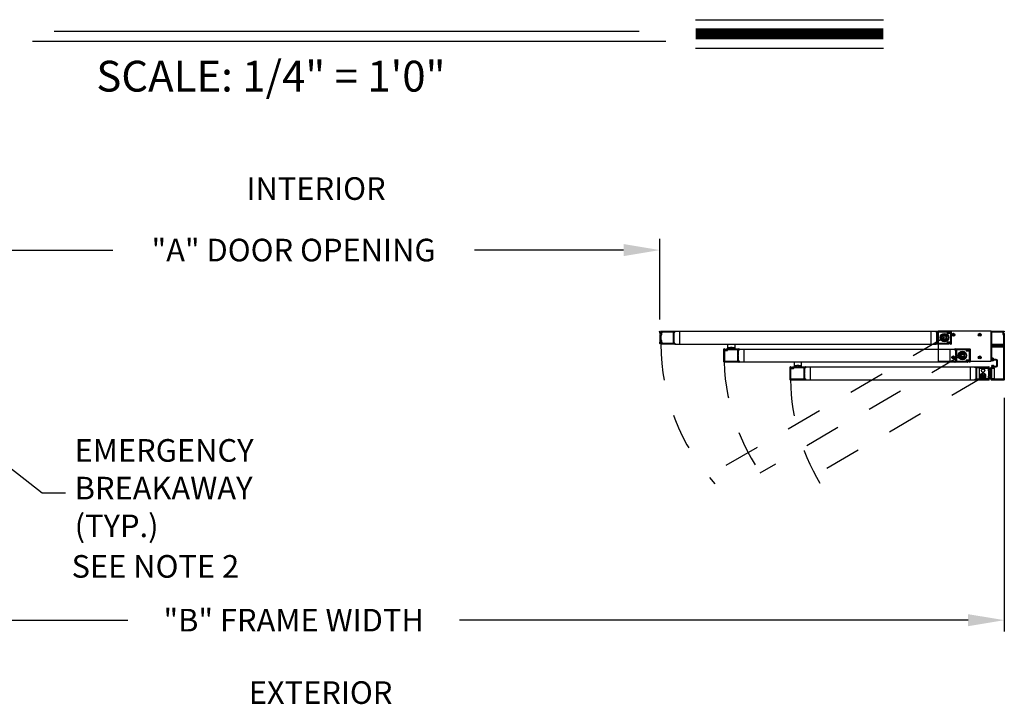
# Model space of a CAD drawing. Extents: x 0.4 to 7.9, y 0.1 to 10.5.
# Drawn here: x 2 to 4.7, y 4.8 to 6.7 of the extents above; entities that cross this region are included whole.
import ezdxf

# ---------------------------------------------------------------- set-up
doc = ezdxf.new("R2010")
doc.units = 0
doc.header["$MEASUREMENT"] = 0
doc.linetypes.add('HIDDEN', pattern=[0.375, 0.25, -0.125])
doc.layers.get('0').update_dxf_attribs({"linetype": 'CONTINUOUS'})
doc.layers.get('DEFPOINTS').update_dxf_attribs({"linetype": 'CONTINUOUS'})
doc.styles.add('ROMAND', font='romand')
doc.styles.add('ROMANS', font='Romans.shx', dxfattribs={"height": 0.0625})
doc.styles.add('ROMANT', font='romant.shx', dxfattribs={"height": 0.15})
doc.styles.get("Standard").update_dxf_attribs({"font": 'romans.shx', "height": 0.06})
doc.dimstyles.get("Standard").update_dxf_attribs({"dimtxt": 0.03125, "dimasz": 0.1, "dimexe": 0.03125, "dimexo": 0.05, "dimgap": 0.05, "dimtad": 0, "dimdec": 6, "dimlfac": 4, "dimzin": 4, "dimdsep": 46, "dimlunit": 5, "dimtxsty": 'ROMANS', "dimcen": 0.09, "dimadec": 0, "dimazin": 0, "dimtfac": 1, "dimtdec": 4, "dimtofl": 0, "dimtmove": 0, "dimatfit": 3, "dimfxl": 1, "dimfrac": 2, "dimtolj": 1, "dimtzin": 4, "dimarcsym": 0})

# ---------------------------------------------------------------- blocks, each defined once
blk = doc.blocks.new('*D17')
at = {"color": 0, "lineweight": -2}
for p, q in [((0.7613, 5.673), (0.7613, 5.028)), ((4.6869, 5.673), (4.6869, 5.028)), ((0.8613, 5.0593), (2.2663, 5.0593)), ((4.5869, 5.0593), (3.1818, 5.0593))]:
    blk.add_line(p, q, dxfattribs=at)
at = {"color": 0}
for points in [[(0.8613, 5.0759), (0.8613, 5.0426), (0.7613, 5.0593)], [(4.5869, 5.0759), (4.5869, 5.0426), (4.6869, 5.0593)]]:
    blk.add_solid(points, dxfattribs=at)
at = {"layer": 'DEFPOINTS', "color": 0}
for p in [(0.7613, 5.723), (4.6869, 5.723), (4.6869, 5.0593)]:
    blk.add_point(p, dxfattribs=at)
at = {"color": 0, "insert": (2.7241, 5.0593), "char_height": 0.0625, "attachment_point": 5, "style": 'ROMANS'}
blk.add_mtext('\\A1;"B" FRAME WIDTH', dxfattribs=at)
blk = doc.blocks.new('*D27')
at = {"color": 0, "lineweight": -2}
for p, q in [((1.7127, 5.8898), (1.7127, 6.1128)), ((3.7352, 5.8898), (3.7352, 6.1128)), ((1.8127, 6.0816), (2.2245, 6.0816)), ((3.6352, 6.0816), (3.2234, 6.0816))]:
    blk.add_line(p, q, dxfattribs=at)
at = {"color": 0}
for points in [[(1.8127, 6.0983), (1.8127, 6.0649), (1.7127, 6.0816)], [(3.6352, 6.0983), (3.6352, 6.0649), (3.7352, 6.0816)]]:
    blk.add_solid(points, dxfattribs=at)
at = {"layer": 'DEFPOINTS', "color": 0}
for p in [(3.7352, 6.0816), (1.7127, 5.8398), (3.7352, 5.8398)]:
    blk.add_point(p, dxfattribs=at)
at = {"color": 0, "insert": (2.7239, 6.0816), "char_height": 0.0625, "attachment_point": 5, "style": 'ROMANS'}
blk.add_mtext('\\A1;"A" DOOR OPENING ', dxfattribs=at)

msp = doc.modelspace()

# ---------------------------------------------------------------- linework, layer by layer
at = {"color": 7}
for p, q in [((3.83441156, 6.71795238), (4.35296937, 6.71795238)), ((2.06242442, 6.68621336), (3.67846598, 6.68621336)), ((2.00232371, 6.65865831), (3.75192241, 6.65865831)), ((3.83441156, 6.63955238), (4.35296937, 6.63955238))]:
    msp.add_line(p, q, dxfattribs=at)
for p, q in [((3.73859098, 5.85508169), (3.73356434, 5.85691124)), ((3.73856545, 5.85478984), (3.73356434, 5.85612988)), ((3.73853991, 5.85449799), (3.73356434, 5.85537531)), ((3.73851438, 5.85420613), (3.73356434, 5.8546392)), ((3.73848885, 5.85391428), (3.73356434, 5.85391428)), ((3.73846331, 5.85362243), (3.73356434, 5.85319382)), ((3.73843778, 5.85333057), (3.73356434, 5.85247125)), ((3.73828287, 5.85155999), (3.73874589, 5.85685228)), ((3.73890549, 5.85150552), (3.73828287, 5.85155999)), ((3.73936851, 5.8567978), (3.73874589, 5.85685228)), ((3.73890549, 5.85150552), (3.73936851, 5.8567978)), ((3.73839351, 5.82662702), (3.73352007, 5.82748634)), ((3.73841904, 5.82633517), (3.73352007, 5.82676377)), ((3.73844458, 5.82604332), (3.73352007, 5.82604332)), ((3.73847011, 5.82575146), (3.73352007, 5.82531839)), ((3.73849564, 5.82545961), (3.73352007, 5.82458228)), ((3.73852118, 5.82516775), (3.73352007, 5.82382771)), ((3.73854671, 5.8248759), (3.73352007, 5.82304635)), ((3.73886122, 5.82845208), (3.7382386, 5.8283976)), ((3.7382386, 5.8283976), (3.73870162, 5.82310532)), ((3.73932424, 5.82315979), (3.73870162, 5.82310532)), ((3.73886122, 5.82845208), (3.73932424, 5.82315979))]:
    msp.add_line(p, q)
at = {"color": 7, "linetype": 'Continuous'}
for p, q in [((3.73689246, 5.85229403), (3.73800289, 5.85219688)), ((3.73832064, 5.85582884), (3.73791504, 5.85586432)), ((3.73819227, 5.85197118), (3.73812872, 5.85124479)), ((3.7383181, 5.85101909), (3.73894072, 5.85096462)), ((3.73860989, 5.85674461), (3.73854634, 5.85601822)), ((3.73863083, 5.85804125), (3.77655247, 5.85804125)), ((3.73945821, 5.85687952), (3.73883559, 5.85693399)), ((3.73916642, 5.851154), (3.73964759, 5.85665382)), ((3.7393858, 5.83228044), (3.7393858, 5.84734373)), ((3.73971914, 5.84767706), (3.74054351, 5.84767706)), ((3.74087558, 5.84798134), (3.74155593, 5.8557578)), ((3.74188799, 5.85606208), (3.77196914, 5.85606208)), ((3.77230247, 5.85572875), (3.77230247, 5.82389542)), ((3.77428164, 5.85588967), (3.77428164, 5.84053377)), ((3.7763858, 5.85492741), (3.77450039, 5.85601596)), ((3.7768858, 5.85770792), (3.7768858, 5.85521609)), ((3.7768858, 5.85770792), (4.49823997, 5.85770792)), ((3.7768858, 5.85521609), (3.7768858, 5.85488276)), ((3.78990664, 5.85770792), (3.78990664, 5.82191625)), ((4.48521914, 5.82191625), (4.48521914, 5.85770792)), ((4.49823997, 5.85521609), (4.49823997, 5.85770792)), ((4.49823997, 5.85521609), (4.49823997, 5.85488276)), ((4.4985733, 5.85804125), (4.5395733, 5.85804125)), ((4.50062539, 5.85601596), (4.49873997, 5.85492741)), ((4.50084414, 5.84053377), (4.50084414, 5.85588967)), ((4.5028233, 5.82389542), (4.5028233, 5.85572875)), ((4.5028233, 5.85572875), (4.5028233, 5.82389542)), ((4.5028233, 5.8502422), (4.50282686, 5.8502422)), ((4.50315664, 5.85606208), (4.53759414, 5.85606208)), ((4.50461399, 5.8580474), (4.50461399, 5.77471407)), ((4.65044733, 5.8580474), (4.50461399, 5.8580474)), ((4.52154108, 5.84883933), (4.51763483, 5.84658406)), ((4.52544733, 5.84658406), (4.52154108, 5.84883933)), ((4.52918103, 5.85595792), (4.52918103, 5.85283292)), ((4.52949353, 5.85252042), (4.53792747, 5.85252042)), ((4.53792747, 5.85572875), (4.53792747, 5.82608292)), ((4.53990664, 5.85770792), (4.53990664, 5.82191625)), ((4.53990664, 5.85252042), (4.53991019, 5.85252042)), ((4.53991019, 5.82710375), (4.53991019, 5.85252042)), ((4.65044733, 5.85771407), (4.65044733, 5.8580474)), ((4.65044733, 5.81671407), (4.65044733, 5.85771407)), ((4.65078066, 5.8580474), (4.68657233, 5.8580474)), ((4.65242649, 5.8212974), (4.65242649, 5.8557349)), ((4.65275983, 5.85606824), (4.68240566, 5.85606824)), ((4.68273899, 5.8557349), (4.68273899, 5.84874532)), ((4.68307233, 5.84841199), (4.68459316, 5.84841199)), ((4.68471816, 5.85643282), (4.68471816, 5.85059949)), ((4.68565566, 5.85664115), (4.68492649, 5.85664115)), ((4.68492649, 5.85039115), (4.68565566, 5.85039115)), ((4.68492649, 5.84807865), (4.68492649, 5.8212974)), ((4.68586399, 5.8555474), (4.68586399, 5.85643282)), ((4.68586399, 5.85059949), (4.68586399, 5.8514849)), ((4.68669733, 5.85533907), (4.68607233, 5.85533907)), ((4.68607233, 5.85169324), (4.68669733, 5.85169324)), ((4.68690566, 5.85771407), (4.68690566, 5.8555474)), ((4.68690566, 5.8514849), (4.68690566, 5.81671407)), ((3.73800289, 5.82742729), (3.73689246, 5.82733014)), ((3.73791504, 5.82375985), (3.73832064, 5.82379533)), ((3.73812872, 5.82837938), (3.73819227, 5.82765299)), ((3.73894072, 5.82865955), (3.7383181, 5.82860508)), ((3.73854634, 5.82360595), (3.73860989, 5.82287956)), ((3.77655247, 5.82158292), (3.73863083, 5.82158292)), ((3.73883559, 5.82269017), (3.73945821, 5.82274465)), ((3.73964759, 5.82297034), (3.73916642, 5.82847017)), ((3.74054351, 5.83194711), (3.73971914, 5.83194711)), ((3.74155593, 5.82386637), (3.74087558, 5.83164283)), ((3.77196914, 5.82356208), (3.74188799, 5.82356208)), ((3.77428164, 5.84053377), (3.77386497, 5.83981208)), ((3.77386497, 5.83981208), (3.77428164, 5.8390904)), ((3.77428164, 5.8390904), (3.77428164, 5.8237345)), ((3.77450039, 5.82360821), (3.7763858, 5.82469675)), ((3.7768858, 5.82474141), (3.7768858, 5.82440808)), ((3.7768858, 5.82440808), (3.7768858, 5.82191625)), ((3.7768858, 5.82191625), (4.49823997, 5.82191625)), ((3.9223919, 5.82210375), (3.9223919, 5.81769012)), ((3.94322523, 5.81769012), (3.94322523, 5.82158292)), ((4.49823997, 5.82474141), (4.49823997, 5.82440808)), ((4.49823997, 5.82191625), (4.49823997, 5.82440808)), ((4.53334414, 5.82158292), (4.4985733, 5.82158292)), ((4.49873997, 5.82469675), (4.50062539, 5.82360821)), ((4.5012608, 5.83981208), (4.50084414, 5.84053377)), ((4.50084414, 5.8390904), (4.5012608, 5.83981208)), ((4.50084414, 5.8237345), (4.50084414, 5.8390904)), ((4.52993789, 5.82356208), (4.50315664, 5.82356208)), ((4.51763483, 5.84658406), (4.51372858, 5.84432879)), ((4.51372858, 5.84432879), (4.51372858, 5.83981824)), ((4.51372858, 5.83981824), (4.51372858, 5.83530769)), ((4.51372858, 5.83530769), (4.51763483, 5.83305241)), ((4.51717376, 5.84372449), (4.51805684, 5.84372449)), ((4.51717376, 5.83591199), (4.51805684, 5.83591199)), ((4.51763483, 5.83305241), (4.52154108, 5.83079714)), ((4.52502531, 5.84372449), (4.51805684, 5.84372449)), ((4.52502531, 5.83591199), (4.51805684, 5.83591199)), ((4.52154108, 5.83079714), (4.52544733, 5.83305241)), ((4.52502531, 5.84372449), (4.5259084, 5.84372449)), ((4.52502531, 5.83591199), (4.5259084, 5.83591199)), ((4.52935358, 5.84432879), (4.52544733, 5.84658406)), ((4.52544733, 5.83305241), (4.52935358, 5.83530769)), ((4.52918103, 5.82679125), (4.52918103, 5.82366625)), ((4.52935358, 5.83981824), (4.52935358, 5.84432879)), ((4.52935358, 5.83530769), (4.52935358, 5.83981824)), ((4.53792747, 5.82710375), (4.52949353, 5.82710375)), ((4.53027122, 5.82541625), (4.53027122, 5.82389542)), ((4.53759414, 5.82574958), (4.53060455, 5.82574958)), ((4.53225039, 5.82356208), (4.53225039, 5.82283292)), ((4.53829205, 5.82377042), (4.53245872, 5.82377042)), ((4.53245872, 5.82262458), (4.53334414, 5.82262458)), ((4.53355247, 5.82241625), (4.53355247, 5.82179125)), ((4.5371983, 5.82179125), (4.5371983, 5.82241625)), ((4.53740664, 5.82262458), (4.53829205, 5.82262458)), ((4.5395733, 5.82158292), (4.53740664, 5.82158292)), ((4.53850039, 5.82283292), (4.53850039, 5.82356208)), ((4.53991019, 5.82710375), (4.53990664, 5.82710375)), ((4.68459316, 5.82096407), (4.65275983, 5.82096407)), ((3.91254047, 5.77245054), (3.91254047, 5.8082422)), ((3.9128738, 5.80857554), (3.91504047, 5.80857554)), ((3.91394672, 5.80732554), (3.91394672, 5.80659637)), ((3.91504047, 5.80753387), (3.91415505, 5.80753387)), ((3.91415505, 5.80638804), (3.91998838, 5.80638804)), ((3.91451963, 5.7744297), (3.91451963, 5.80407554)), ((3.91485297, 5.80440887), (3.92184255, 5.80440887)), ((3.9152488, 5.8083672), (3.9152488, 5.8077422)), ((3.91889463, 5.8077422), (3.91889463, 5.8083672)), ((3.91910297, 5.80857554), (3.9538738, 5.80857554)), ((3.91998838, 5.80753387), (3.91910297, 5.80753387)), ((3.92019672, 5.80659637), (3.92019672, 5.80732554)), ((3.92217588, 5.8047422), (3.92217588, 5.80626304)), ((3.9223919, 5.81769012), (3.9223919, 5.81248179)), ((3.9223919, 5.81248179), (3.9302044, 5.81248179)), ((3.9223919, 5.81248179), (3.9223919, 5.80987762)), ((3.9223919, 5.80987762), (3.9223919, 5.80857554)), ((3.92250922, 5.80659637), (3.94929047, 5.80659637)), ((3.9302044, 5.81248179), (3.9302044, 5.80987762)), ((3.93541273, 5.81248179), (3.9302044, 5.81248179)), ((3.9302044, 5.80987762), (3.9302044, 5.80857554)), ((3.93541273, 5.80987762), (3.93541273, 5.81248179)), ((3.93541273, 5.81248179), (3.94322523, 5.81248179)), ((3.93541273, 5.80987762), (3.93541273, 5.80857554)), ((3.94322523, 5.81248179), (3.94322523, 5.81769012)), ((3.94322523, 5.80987762), (3.94322523, 5.81248179)), ((3.94322523, 5.80857554), (3.94322523, 5.80987762)), ((3.9496238, 5.80626304), (3.9496238, 5.7744297)), ((3.95160297, 5.80642395), (3.95160297, 5.79106806)), ((3.95370713, 5.8054617), (3.95182172, 5.80655025)), ((3.95420713, 5.8082422), (3.95420713, 5.80575038)), ((3.95420713, 5.8082422), (4.5505613, 5.8082422)), ((3.95420713, 5.80575038), (3.95420713, 5.80541704)), ((3.96722797, 5.8082422), (3.96722797, 5.77245054)), ((4.53754047, 5.77245054), (4.53754047, 5.8082422)), ((4.5505613, 5.80575038), (4.5505613, 5.8082422)), ((4.5505613, 5.80575038), (4.5505613, 5.80541704)), ((4.55089463, 5.80857554), (4.59189463, 5.80857554)), ((4.55294672, 5.80655025), (4.5510613, 5.8054617)), ((4.55316547, 5.79106806), (4.55316547, 5.80642395)), ((4.55514463, 5.7744297), (4.55514463, 5.80626304)), ((4.55514463, 5.80626304), (4.55514463, 5.7744297)), ((4.55514463, 5.80075574), (4.55514819, 5.80075574)), ((4.55547797, 5.80659637), (4.58991547, 5.80659637)), ((4.56711399, 5.79710489), (4.56320774, 5.79484962)), ((4.56320774, 5.79484962), (4.56320774, 5.79033907)), ((4.56665292, 5.79424532), (4.56753601, 5.79424532)), ((4.57102024, 5.79936017), (4.56711399, 5.79710489)), ((4.57450448, 5.79424532), (4.56753601, 5.79424532)), ((4.57492649, 5.79710489), (4.57102024, 5.79936017)), ((4.57450448, 5.79424532), (4.57538756, 5.79424532)), ((4.57883274, 5.79484962), (4.57492649, 5.79710489)), ((4.57883274, 5.79033907), (4.57883274, 5.79484962)), ((4.58150236, 5.8064922), (4.58150236, 5.8033672)), ((4.58181486, 5.8030547), (4.5902488, 5.8030547)), ((4.5902488, 5.80626304), (4.5902488, 5.7766172)), ((4.59222797, 5.8082422), (4.59222797, 5.77245054)), ((4.59222797, 5.8030547), (4.59223152, 5.8030547)), ((4.59223152, 5.77763804), (4.59223152, 5.8030547)), ((4.65044733, 5.8160474), (4.65044733, 5.81671407)), ((4.65044733, 5.78125574), (4.65044733, 5.8160474)), ((4.65327249, 5.81638074), (4.65078066, 5.81638074)), ((4.65078066, 5.81638074), (4.68657233, 5.81638074)), ((4.65242649, 5.7832349), (4.65242649, 5.81406824)), ((4.65247262, 5.81876615), (4.65356116, 5.81688074)), ((4.6679548, 5.8189849), (4.65259891, 5.8189849)), ((4.65275983, 5.81440157), (4.68459316, 5.81440157)), ((4.66867649, 5.81940157), (4.6679548, 5.8189849)), ((4.66939818, 5.8189849), (4.66867649, 5.81940157)), ((4.68475407, 5.8189849), (4.66939818, 5.8189849)), ((4.68379182, 5.81688074), (4.68488037, 5.81876615)), ((4.68657233, 5.81638074), (4.6840805, 5.81638074)), ((4.68492649, 5.81406824), (4.68492649, 5.72494324)), ((4.68690566, 5.8160474), (4.68690566, 5.72296407)), ((3.9538738, 5.7721172), (3.9128738, 5.7721172)), ((3.94929047, 5.77409637), (3.91485297, 5.77409637)), ((3.95160297, 5.79106806), (3.9511863, 5.79034637)), ((3.9511863, 5.79034637), (3.95160297, 5.78962468)), ((3.95160297, 5.78962468), (3.95160297, 5.77426879)), ((3.95182172, 5.77414249), (3.95370713, 5.77523104)), ((3.95420713, 5.7752757), (3.95420713, 5.77494236)), ((3.95420713, 5.77494236), (3.95420713, 5.77245054)), ((3.95420713, 5.77245054), (4.5505613, 5.77245054)), ((4.10615045, 5.77263804), (4.10615045, 5.76820365)), ((4.10615045, 5.76820365), (4.10615045, 5.76299532)), ((4.12698378, 5.76820365), (4.12698378, 5.7721172)), ((4.12698378, 5.76299532), (4.12698378, 5.76820365)), ((4.50461399, 5.77471407), (4.65044733, 5.77471407)), ((4.5505613, 5.7752757), (4.5505613, 5.77494236)), ((4.5505613, 5.77245054), (4.5505613, 5.77494236)), ((4.58566547, 5.7721172), (4.55089463, 5.7721172)), ((4.5510613, 5.77523104), (4.55294672, 5.77414249)), ((4.55358213, 5.79034637), (4.55316547, 5.79106806)), ((4.55316547, 5.78962468), (4.55358213, 5.79034637)), ((4.55316547, 5.77426879), (4.55316547, 5.78962468)), ((4.58225922, 5.77409637), (4.55547797, 5.77409637)), ((4.56004402, 5.77420054), (4.56035652, 5.77420054)), ((4.56320774, 5.79033907), (4.56320774, 5.78582852)), ((4.56320774, 5.78582852), (4.56711399, 5.78357325)), ((4.5661863, 5.77409637), (4.5661863, 5.77420054)), ((4.56665292, 5.78643282), (4.56753601, 5.78643282)), ((4.56711399, 5.78357325), (4.57102024, 5.78131797)), ((4.57450448, 5.78643282), (4.56753601, 5.78643282)), ((4.57102024, 5.78131797), (4.57492649, 5.78357325)), ((4.57450448, 5.78643282), (4.57538756, 5.78643282)), ((4.57492649, 5.78357325), (4.57883274, 5.78582852)), ((4.57883274, 5.78582852), (4.57883274, 5.79033907)), ((4.58150236, 5.77732554), (4.58150236, 5.77420054)), ((4.5902488, 5.77763804), (4.58181486, 5.77763804)), ((4.58292588, 5.77628387), (4.58259255, 5.77595054)), ((4.58259255, 5.77595054), (4.58259255, 5.7744297)), ((4.58991547, 5.77628387), (4.58292588, 5.77628387)), ((4.58457172, 5.77409637), (4.58457172, 5.7733672)), ((4.59061338, 5.7743047), (4.58478005, 5.7743047)), ((4.58478005, 5.77315887), (4.58566547, 5.77315887)), ((4.5858738, 5.77295054), (4.5858738, 5.77232554)), ((4.58951963, 5.77232554), (4.58951963, 5.77295054)), ((4.58972797, 5.77315887), (4.59061338, 5.77315887)), ((4.59189463, 5.7721172), (4.58972797, 5.7721172)), ((4.59082172, 5.7733672), (4.59082172, 5.77409637)), ((4.59223152, 5.77763804), (4.59222797, 5.77763804)), ((4.65044733, 5.77471407), (4.65044733, 5.78125574)), ((4.65534316, 5.7809224), (4.65078066, 5.7809224)), ((4.65535971, 5.78290157), (4.65275983, 5.78290157)), ((4.65565566, 5.77602657), (4.65369733, 5.77602657)), ((4.65403066, 5.77765157), (4.65565566, 5.77765157)), ((4.65632233, 5.77831824), (4.65632233, 5.77994324)), ((4.66444733, 5.77765157), (4.65808272, 5.77765157)), ((4.66444733, 5.77963074), (4.65865131, 5.77963074)), ((4.66607233, 5.7629849), (4.66607233, 5.77602657)), ((4.66805149, 5.7629849), (4.66805149, 5.77602657)), ((4.09573378, 5.72296407), (4.09573378, 5.75875574)), ((4.09606712, 5.75908907), (4.09823378, 5.75908907)), ((4.09714003, 5.75783907), (4.09714003, 5.7571099)), ((4.09823378, 5.7580474), (4.09734837, 5.7580474)), ((4.09734837, 5.75690157), (4.1031817, 5.75690157)), ((4.09771295, 5.72494324), (4.09771295, 5.75458907)), ((4.09804628, 5.7549224), (4.10503587, 5.7549224)), ((4.09844212, 5.75888074), (4.09844212, 5.75825574)), ((4.10208795, 5.75825574), (4.10208795, 5.75888074)), ((4.10229628, 5.75908907), (4.13706712, 5.75908907)), ((4.1031817, 5.7580474), (4.10229628, 5.7580474)), ((4.10339003, 5.7571099), (4.10339003, 5.75783907)), ((4.1053692, 5.75525574), (4.1053692, 5.75677657)), ((4.10570253, 5.7571099), (4.13248378, 5.7571099)), ((4.10615045, 5.76299532), (4.11396295, 5.76299532)), ((4.10615045, 5.76299532), (4.10615045, 5.76039115)), ((4.10615045, 5.76039115), (4.10615045, 5.75908907)), ((4.11396295, 5.76299532), (4.11396295, 5.76039115)), ((4.11917128, 5.76299532), (4.11396295, 5.76299532)), ((4.11396295, 5.76039115), (4.11396295, 5.75908907)), ((4.11917128, 5.76039115), (4.11917128, 5.76299532)), ((4.11917128, 5.76299532), (4.12698378, 5.76299532)), ((4.11917128, 5.76039115), (4.11917128, 5.75908907)), ((4.12698378, 5.76039115), (4.12698378, 5.76299532)), ((4.12698378, 5.75908907), (4.12698378, 5.76039115)), ((4.13281712, 5.75677657), (4.13281712, 5.72494324)), ((4.13479628, 5.74158159), (4.13437962, 5.7408599)), ((4.13437962, 5.7408599), (4.13479628, 5.74013821)), ((4.13479628, 5.75693748), (4.13479628, 5.74158159)), ((4.13479628, 5.74013821), (4.13479628, 5.72478232)), ((4.13690045, 5.75597523), (4.13501503, 5.75706378)), ((4.13740045, 5.75875574), (4.13740045, 5.75626391)), ((4.13740045, 5.75875574), (4.60615045, 5.75875574)), ((4.13740045, 5.75626391), (4.13740045, 5.75593058)), ((4.15042128, 5.75875574), (4.15042128, 5.72296407)), ((4.59312962, 5.72296407), (4.59312962, 5.75875574)), ((4.60615045, 5.75626391), (4.60615045, 5.75875574)), ((4.60615045, 5.75626391), (4.60615045, 5.75593058)), ((4.60648378, 5.75908907), (4.64440543, 5.75908907)), ((4.60853587, 5.75706378), (4.60665045, 5.75597523)), ((4.60875462, 5.74158159), (4.60875462, 5.75693748)), ((4.60917128, 5.7408599), (4.60875462, 5.74158159)), ((4.60875462, 5.74013821), (4.60917128, 5.7408599)), ((4.60875462, 5.72478232), (4.60875462, 5.74013821)), ((4.61073378, 5.72494324), (4.61073378, 5.75677657)), ((4.61106712, 5.7571099), (4.64114826, 5.7571099)), ((4.61857233, 5.72653089), (4.61857233, 5.75517672)), ((4.61857233, 5.75517672), (4.62247858, 5.75517672)), ((4.62709983, 5.74134457), (4.62177399, 5.73826969)), ((4.62247858, 5.75517672), (4.64162283, 5.75517672)), ((4.62818691, 5.74197219), (4.62709983, 5.74134457)), ((4.62958649, 5.74134457), (4.62849941, 5.74197219)), ((4.63491233, 5.73826969), (4.62958649, 5.74134457)), ((4.64148032, 5.75680562), (4.64216068, 5.74902916)), ((4.64249274, 5.74872488), (4.64331712, 5.74872488)), ((4.64338866, 5.75770164), (4.64386983, 5.75220182)), ((4.64420066, 5.75798181), (4.64357804, 5.75792734)), ((4.64360956, 5.75517672), (4.64721816, 5.75517672)), ((4.64365045, 5.74839155), (4.64365045, 5.73332826)), ((4.64409553, 5.75201243), (4.64471815, 5.75206691)), ((4.64448991, 5.75706604), (4.64442636, 5.75779243)), ((4.64512121, 5.75691214), (4.64471561, 5.75687666)), ((4.64490753, 5.75229261), (4.64484398, 5.753019)), ((4.64503337, 5.7532447), (4.64614379, 5.75334184)), ((4.64721816, 5.75517672), (4.65044733, 5.75517672)), ((4.65044733, 5.72296407), (4.65044733, 5.75775574)), ((4.65078066, 5.75808907), (4.65534316, 5.75808907)), ((4.65242649, 5.72494324), (4.65242649, 5.75577657)), ((4.65242649, 5.75517672), (4.65633274, 5.75517672)), ((4.65275983, 5.7561099), (4.65535971, 5.7561099)), ((4.65369733, 5.7629849), (4.65565566, 5.7629849)), ((4.65565566, 5.7613599), (4.65403066, 5.7613599)), ((4.65632233, 5.75906824), (4.65632233, 5.76069324)), ((4.65633274, 5.75517672), (4.66023899, 5.75517672)), ((4.65808272, 5.7613599), (4.66444733, 5.7613599)), ((4.65865131, 5.75938074), (4.66444733, 5.75938074)), ((4.66023899, 5.72653089), (4.66023899, 5.75517672)), ((4.13706712, 5.72263074), (4.09606712, 5.72263074)), ((4.13248378, 5.7246099), (4.09804628, 5.7246099)), ((4.13501503, 5.72465603), (4.13690045, 5.72574457)), ((4.13740045, 5.72578923), (4.13740045, 5.7254559)), ((4.13740045, 5.7254559), (4.13740045, 5.72296407)), ((4.13740045, 5.72296407), (4.60615045, 5.72296407)), ((4.60615045, 5.72578923), (4.60615045, 5.7254559)), ((4.60615045, 5.72296407), (4.60615045, 5.7254559)), ((4.64440543, 5.72263074), (4.60648378, 5.72263074)), ((4.60665045, 5.72574457), (4.60853587, 5.72465603)), ((4.64114826, 5.7246099), (4.61106712, 5.7246099)), ((4.61857233, 5.72653089), (4.62247858, 5.72653089)), ((4.62053066, 5.73737143), (4.62053066, 5.73611618)), ((4.62053066, 5.73611618), (4.62053066, 5.72996643)), ((4.62053066, 5.72996643), (4.62053066, 5.72871118)), ((4.62177399, 5.73826969), (4.62068691, 5.73764207)), ((4.62068691, 5.72844055), (4.62177399, 5.72781292)), ((4.62177399, 5.72781292), (4.62709983, 5.72473804)), ((4.62247858, 5.72653089), (4.62399453, 5.72653089)), ((4.62709983, 5.72473804), (4.62732178, 5.7246099)), ((4.62936454, 5.7246099), (4.62958649, 5.72473804)), ((4.62958649, 5.72473804), (4.63491233, 5.72781292)), ((4.63269179, 5.72653089), (4.64162177, 5.72653089)), ((4.63599941, 5.73764207), (4.63491233, 5.73826969)), ((4.63491233, 5.72781292), (4.63599941, 5.72844055)), ((4.63615566, 5.73611618), (4.63615566, 5.73737143)), ((4.63615566, 5.72996643), (4.63615566, 5.73611618)), ((4.63615566, 5.72871118), (4.63615566, 5.72996643)), ((4.64216068, 5.73269064), (4.64148032, 5.72491418)), ((4.64331712, 5.73299493), (4.64249274, 5.73299493)), ((4.64386983, 5.72951799), (4.64338866, 5.72401816)), ((4.64357804, 5.72379246), (4.64420066, 5.72373799)), ((4.64360849, 5.72653089), (4.64721816, 5.72653089)), ((4.64471815, 5.7296529), (4.64409553, 5.72970737)), ((4.64442636, 5.72392738), (4.64448991, 5.72465377)), ((4.64471561, 5.72484315), (4.64512121, 5.72480766)), ((4.64484398, 5.72870081), (4.64490753, 5.7294272)), ((4.64614379, 5.72837796), (4.64503337, 5.72847511)), ((4.64721816, 5.72653089), (4.65044733, 5.72653089)), ((4.68657233, 5.72263074), (4.65078066, 5.72263074)), ((4.65242649, 5.72653089), (4.65633274, 5.72653089)), ((4.68459316, 5.7246099), (4.65275983, 5.7246099)), ((4.65633274, 5.72653089), (4.66023899, 5.72653089))]:
    msp.add_line(p, q, dxfattribs=at)
at = {"color": 7, "linetype": 'HIDDEN', "ltscale": 0.35}
for p, q in [((4.52173663, 5.83983174), (3.86865493, 5.45739282)), ((4.57256012, 5.79321374), (4.01198861, 5.46494798)), ((4.62834316, 5.7306416), (4.16524599, 5.45945595))]:
    msp.add_line(p, q, dxfattribs=at)
at = {"const_width": 0.03}
msp.add_lwpolyline([(3.83441156, 6.67875238), (4.35296937, 6.67875238)], dxfattribs=at)
at = {"color": 7, "linetype": 'Continuous'}
for centre, radius in [((4.52154108, 5.83981824), 0.01171875), ((4.52154108, 5.83981824), 0.01109375), ((4.54628066, 5.84763074), 0.00416667), ((4.54628066, 5.84763074), 0.002375), ((4.61919733, 5.84763074), 0.00416667), ((4.61919733, 5.84763074), 0.002375), ((4.57102024, 5.79033907), 0.01171875), ((4.57102024, 5.79033907), 0.01109375), ((4.54628066, 5.78513074), 0.00416667), ((4.54628066, 5.78513074), 0.002375), ((4.61919733, 5.78513074), 0.00416667), ((4.61919733, 5.78513074), 0.002375), ((4.62834316, 5.73304131), 0.00651042), ((4.62834316, 5.74866631), 0.00471979), ((4.62834316, 5.73304131), 0.00388542), ((4.62834316, 5.73304131), 0.0023997)]:
    msp.add_circle(centre, radius, dxfattribs=at)
for centre, radius, start, end in [((3.7925108, 5.83981208), 0.05729167, 167.68350458, 192.31649542), ((3.73686341, 5.85196196), 0.00033333, 85, 167.68350458), ((3.73794409, 5.85619639), 0.00033333, 163.33754228, 265), ((3.79251078, 5.83986456), 0.05729167, 161.95669675, 163.33754228), ((3.73798473, 5.85198934), 0.00020833, 355, 85), ((3.73833626, 5.85122663), 0.00020833, 175, 265), ((3.7383388, 5.85603638), 0.00020833, 265, 355), ((3.73881743, 5.85672645), 0.00020833, 85, 175), ((3.73895888, 5.85117216), 0.00020833, 265, 355), ((3.73971914, 5.84734373), 0.00033333, 90, 180), ((3.73944005, 5.85667198), 0.00020833, 355, 85), ((3.74054351, 5.84801039), 0.00033333, 270, 355), ((3.74188799, 5.85572875), 0.00033333, 90, 175), ((3.77196914, 5.85572875), 0.00033333, 0, 90), ((3.77442747, 5.85588967), 0.00014583, 60, 180), ((3.77655247, 5.85521609), 0.00033333, 240, 0), ((3.77655247, 5.85770792), 0.00033333, 0, 90), ((4.4985733, 5.85770792), 0.00033333, 90, 180), ((4.4985733, 5.85521609), 0.00033333, 180, 300), ((4.5006983, 5.85588967), 0.00014583, 0, 120), ((4.50315664, 5.85572875), 0.00033333, 90, 180), ((4.52154108, 5.83981824), 0.0078125, 60, 120), ((4.52949353, 5.85283292), 0.0003125, 180, 270), ((4.53759414, 5.85572875), 0.00033333, 0, 90), ((4.5395733, 5.85770792), 0.00033333, 0, 90), ((4.65078066, 5.85771407), 0.00033333, 90, 180), ((4.65275983, 5.8557349), 0.00033333, 90, 180), ((4.68240566, 5.8557349), 0.00033333, 0, 90), ((4.68307233, 5.84874532), 0.00033333, 180, 270), ((4.68459316, 5.84807865), 0.00033333, 0, 90), ((4.68492649, 5.85643282), 0.00020833, 90, 180), ((4.68492649, 5.85059949), 0.00020833, 180, 270), ((4.68565566, 5.85643282), 0.00020833, 0, 90), ((4.68565566, 5.85059949), 0.00020833, 270, 0), ((4.68607233, 5.8555474), 0.00020833, 180, 270), ((4.68607233, 5.8514849), 0.00020833, 90, 180), ((4.68657233, 5.85771407), 0.00033333, 0, 90), ((4.68669733, 5.8555474), 0.00020833, 270, 0), ((4.68669733, 5.8514849), 0.00020833, 0, 90), ((3.73686341, 5.82766221), 0.00033333, 192.31649542, 275), ((3.73794409, 5.82342778), 0.00033333, 95, 196.66245772), ((3.79251078, 5.83975961), 0.05729167, 196.66245772, 198.04330325), ((3.73798473, 5.82763483), 0.00020833, 275, 5), ((3.73863083, 5.82220792), 0.000625, 198.04330325, 270), ((3.73833626, 5.82839754), 0.00020833, 95, 185), ((3.7383388, 5.82358779), 0.00020833, 5, 95), ((3.73881743, 5.82289771), 0.00020833, 185, 275), ((3.73895888, 5.82845201), 0.00020833, 5, 95), ((3.73971914, 5.83228044), 0.00033333, 180, 270), ((3.73944005, 5.82295219), 0.00020833, 275, 5), ((3.74054351, 5.83161377), 0.00033333, 5, 90), ((3.74188799, 5.82389542), 0.00033333, 185, 270), ((3.77196914, 5.82389542), 0.00033333, 270, 0), ((3.77442747, 5.8237345), 0.00014583, 180, 300), ((3.77655247, 5.82440808), 0.00033333, 0, 120), ((3.77655247, 5.82191625), 0.00033333, 270, 0), ((4.4985733, 5.82440808), 0.00033333, 60, 180), ((4.4985733, 5.82191625), 0.00033333, 180, 270), ((4.5006983, 5.8237345), 0.00014583, 240, 0), ((4.50315664, 5.82389542), 0.00033333, 180, 270), ((4.52154108, 5.83981824), 0.0078125, 120, 180), ((4.52154108, 5.83981824), 0.0078125, 180, 240), ((4.52154108, 5.83981824), 0.00585937, 138.1896851, 221.8103149), ((4.52154108, 5.83981824), 0.00523437, 131.73181704, 228.26818296), ((4.52154108, 5.83981824), 0.0078125, 240, 300), ((4.52154108, 5.83981824), 0.0051422, 49.43294305, 130.56705695), ((4.52154108, 5.83981824), 0.0051422, 229.43294305, 270), ((4.52154108, 5.83981824), 0.00484891, 53.6675578, 126.3324422), ((4.52154108, 5.83981824), 0.00484891, 233.6675578, 270), ((4.52154108, 5.83981824), 0.00455729, 112.22368923, 121.00271906), ((4.52154108, 5.83981824), 0.00455729, 238.99728089, 247.77631083), ((4.52154108, 5.83981824), 0.00455729, 67.7763108, 112.2236892), ((4.52154108, 5.83981824), 0.00455729, 247.7763108, 292.2236892), ((4.52154108, 5.83981824), 0.0051422, 270, 311.48396592), ((4.52154108, 5.83981824), 0.00484891, 270, 306.3324422), ((4.52154108, 5.83981824), 0.00455729, 58.99728098, 67.77631073), ((4.52154108, 5.83981824), 0.00455729, 292.22368925, 301.00271903), ((4.52154108, 5.83981824), 0.00523438, 311.73181704, 48.26818296), ((4.52154108, 5.83981824), 0.0078125, 0, 60), ((4.52154108, 5.83981824), 0.0078125, 300, 0), ((4.52154108, 5.83981824), 0.00585938, 318.1896851, 41.8103149), ((4.52949353, 5.82679125), 0.0003125, 90, 180), ((4.52993789, 5.82389542), 0.00033333, 270, 0), ((4.53060455, 5.82541625), 0.00033333, 90, 180), ((4.53245872, 5.82356208), 0.00020833, 90, 180), ((4.53245872, 5.82283292), 0.00020833, 180, 270), ((4.53334414, 5.82241625), 0.00020833, 0, 90), ((4.53334414, 5.82179125), 0.00020833, 270, 0), ((4.53740664, 5.82241625), 0.00020833, 90, 180), ((4.53740664, 5.82179125), 0.00020833, 180, 270), ((4.53759414, 5.82608292), 0.00033333, 270, 0), ((4.53829205, 5.82356208), 0.00020833, 0, 90), ((4.53829205, 5.82283292), 0.00020833, 270, 0), ((4.5395733, 5.82191625), 0.00033333, 270, 0), ((4.65275983, 5.8212974), 0.00033333, 180, 270), ((4.68459316, 5.8212974), 0.00033333, 270, 0), ((3.9128738, 5.8082422), 0.00033333, 90, 180), ((3.91415505, 5.80732554), 0.00020833, 90, 180), ((3.91415505, 5.80659637), 0.00020833, 180, 270), ((3.91485297, 5.80407554), 0.00033333, 90, 180), ((3.91504047, 5.8083672), 0.00020833, 0, 90), ((3.91504047, 5.8077422), 0.00020833, 270, 0), ((3.91910297, 5.8083672), 0.00020833, 90, 180), ((3.91910297, 5.8077422), 0.00020833, 180, 270), ((3.91998838, 5.80732554), 0.00020833, 0, 90), ((3.91998838, 5.80659637), 0.00020833, 270, 0), ((3.92184255, 5.8047422), 0.00033333, 270, 0), ((3.92250922, 5.80626304), 0.00033333, 90, 180), ((3.94929047, 5.80626304), 0.00033333, 0, 90), ((3.9517488, 5.80642395), 0.00014583, 60, 180), ((3.9538738, 5.80575038), 0.00033333, 240, 0), ((3.9538738, 5.8082422), 0.00033333, 0, 90), ((4.55089463, 5.8082422), 0.00033333, 90, 180), ((4.55089463, 5.80575038), 0.00033333, 180, 300), ((4.55301963, 5.80642395), 0.00014583, 0, 120), ((4.55547797, 5.80626304), 0.00033333, 90, 180), ((4.57102024, 5.79033907), 0.0078125, 120, 180), ((4.57102024, 5.79033907), 0.00585938, 138.1896851, 221.8103149), ((4.57102024, 5.79033907), 0.00523437, 131.73181704, 228.26818296), ((4.57102024, 5.79033907), 0.0078125, 60, 120), ((4.57102024, 5.79033907), 0.0051422, 49.43294305, 130.56705695), ((4.57102024, 5.79033907), 0.00484891, 53.6675578, 126.3324422), ((4.57102024, 5.79033907), 0.00455729, 112.22368924, 121.00271909), ((4.57102024, 5.79033907), 0.00455729, 67.7763108, 112.2236892), ((4.57102024, 5.79033907), 0.00455729, 58.99728072, 67.77631094), ((4.57102024, 5.79033907), 0.00523438, 311.73181704, 48.26818296), ((4.57102024, 5.79033907), 0.0078125, 0, 60), ((4.57102024, 5.79033907), 0.00585938, 318.1896851, 41.8103149), ((4.58181486, 5.8033672), 0.0003125, 180, 270), ((4.58991547, 5.80626304), 0.00033333, 0, 90), ((4.59189463, 5.8082422), 0.00033333, 0, 90), ((4.65078066, 5.81671407), 0.00033333, 180, 270), ((4.65078066, 5.8160474), 0.00033333, 90, 180), ((4.65275983, 5.81406824), 0.00033333, 90, 180), ((4.65259891, 5.81883907), 0.00014583, 90, 210), ((4.65327249, 5.81671407), 0.00033333, 270, 30), ((4.6840805, 5.81671407), 0.00033333, 150, 270), ((4.68459316, 5.81406824), 0.00033333, 0, 90), ((4.68475407, 5.81883907), 0.00014583, 330, 90), ((4.68657233, 5.81671407), 0.00033333, 270, 0), ((4.68657233, 5.8160474), 0.00033333, 0, 90), ((3.9128738, 5.77245054), 0.00033333, 180, 270), ((3.91485297, 5.7744297), 0.00033333, 180, 270), ((3.94929047, 5.7744297), 0.00033333, 270, 0), ((3.9517488, 5.77426879), 0.00014583, 180, 300), ((3.9538738, 5.77494236), 0.00033333, 0, 120), ((3.9538738, 5.77245054), 0.00033333, 270, 0), ((4.55089463, 5.77494236), 0.00033333, 60, 180), ((4.55089463, 5.77245054), 0.00033333, 180, 270), ((4.55301963, 5.77426879), 0.00014583, 240, 0), ((4.55547797, 5.7744297), 0.00033333, 180, 270), ((4.57102024, 5.79033907), 0.0078125, 180, 240), ((4.57102024, 5.79033907), 0.0078125, 240, 300), ((4.57102024, 5.79033907), 0.0051422, 229.43294305, 270), ((4.57102024, 5.79033907), 0.00484891, 233.6675578, 270), ((4.57102024, 5.79033907), 0.00455729, 238.99728082, 247.77631085), ((4.57102024, 5.79033907), 0.00455729, 247.7763108, 292.2236892), ((4.57102024, 5.79033907), 0.00484891, 270, 306.3324422), ((4.57102024, 5.79033907), 0.0051422, 270, 310.56705695), ((4.57102024, 5.79033907), 0.00455729, 292.22368903, 301.0027193), ((4.57102024, 5.79033907), 0.0078125, 300, 0), ((4.58181486, 5.77732554), 0.0003125, 90, 180), ((4.58225922, 5.7744297), 0.00033333, 270, 0), ((4.58292588, 5.77595054), 0.00033333, 90, 180), ((4.58478005, 5.77409637), 0.00020833, 90, 180), ((4.58478005, 5.7733672), 0.00020833, 180, 270), ((4.58566547, 5.77295054), 0.00020833, 0, 90), ((4.58566547, 5.77232554), 0.00020833, 270, 0), ((4.58972797, 5.77295054), 0.00020833, 90, 180), ((4.58972797, 5.77232554), 0.00020833, 180, 270), ((4.58991547, 5.7766172), 0.00033333, 270, 0), ((4.59061338, 5.77409637), 0.00020833, 0, 90), ((4.59061338, 5.7733672), 0.00020833, 270, 0), ((4.59189463, 5.77245054), 0.00033333, 270, 0), ((4.65078066, 5.78125574), 0.00033333, 180, 270), ((4.65271816, 5.7779849), 0.00097917, 0, 180), ((4.65369733, 5.7779849), 0.00195833, 180, 270), ((4.65275983, 5.7832349), 0.00033333, 180, 270), ((4.65403066, 5.7779849), 0.00033333, 180, 270), ((4.65534316, 5.77994324), 0.00097917, 0, 90), ((4.65535971, 5.77994324), 0.00295833, 0.36263394, 90), ((4.65565566, 5.77831824), 0.00066667, 270, 0), ((4.65565566, 5.77831824), 0.00229167, 270, 337.60731219), ((4.65808272, 5.77731824), 0.00033333, 90, 157.60731219), ((4.65865131, 5.77996407), 0.00033333, 180.36263394, 270), ((4.66444733, 5.77602657), 0.00360417, 0, 90), ((4.66444733, 5.77602657), 0.001625, 0, 90), ((4.09606712, 5.75875574), 0.00033333, 90, 180), ((4.09734837, 5.75783907), 0.00020833, 90, 180), ((4.09734837, 5.7571099), 0.00020833, 180, 270), ((4.09804628, 5.75458907), 0.00033333, 90, 180), ((4.09823378, 5.75888074), 0.00020833, 0, 90), ((4.09823378, 5.75825574), 0.00020833, 270, 0), ((4.10229628, 5.75888074), 0.00020833, 90, 180), ((4.10229628, 5.75825574), 0.00020833, 180, 270), ((4.1031817, 5.75783907), 0.00020833, 0, 90), ((4.1031817, 5.7571099), 0.00020833, 270, 0), ((4.10503587, 5.75525574), 0.00033333, 270, 0), ((4.10570253, 5.75677657), 0.00033333, 90, 180), ((4.13248378, 5.75677657), 0.00033333, 0, 90), ((4.13494212, 5.75693748), 0.00014583, 60, 180), ((4.13706712, 5.75626391), 0.00033333, 240, 0), ((4.13706712, 5.75875574), 0.00033333, 0, 90), ((4.60648378, 5.75875574), 0.00033333, 90, 180), ((4.60648378, 5.75626391), 0.00033333, 180, 300), ((4.60860878, 5.75693748), 0.00014583, 0, 120), ((4.61106712, 5.75677657), 0.00033333, 90, 180), ((4.62834316, 5.73304131), 0.00839583, 81.48381013, 98.51618987), ((4.62834316, 5.74170156), 0.0003125, 60.00000159, 119.99999881), ((4.64114826, 5.75677657), 0.00033333, 5, 90), ((4.64249274, 5.74905821), 0.00033333, 185, 270), ((4.64331712, 5.74839155), 0.00033333, 0, 90), ((4.6435962, 5.7577198), 0.00020833, 95, 185), ((4.64407737, 5.75221998), 0.00020833, 185, 275), ((4.64421882, 5.75777427), 0.00020833, 5, 95), ((4.64440543, 5.75846407), 0.000625, 18.04330324, 90), ((4.64469745, 5.7570842), 0.00020833, 185, 275), ((4.64469999, 5.75227445), 0.00020833, 275, 5), ((4.64505152, 5.75303715), 0.00020833, 95, 185), ((4.59052547, 5.74091238), 0.05729167, 16.66245772, 18.04330325), ((4.64509216, 5.75724421), 0.00033333, 275, 16.66245772), ((4.64617284, 5.75300978), 0.00033333, 12.31649542, 95), ((4.59052545, 5.7408599), 0.05729167, 347.68350458, 12.31649542), ((4.65078066, 5.75775574), 0.00033333, 90, 180), ((4.65369733, 5.76102657), 0.00195833, 90, 180), ((4.65271816, 5.76102657), 0.00097917, 180, 0), ((4.65275983, 5.75577657), 0.00033333, 90, 180), ((4.65403066, 5.76102657), 0.00033333, 90, 180), ((4.65534316, 5.75906824), 0.00097917, 270, 0), ((4.65535971, 5.75906824), 0.00295833, 270, 359.63736606), ((4.65565566, 5.76069324), 0.00229167, 22.39268781, 90), ((4.65565566, 5.76069324), 0.00066667, 0, 90), ((4.65808272, 5.76169324), 0.00033333, 202.39268781, 270), ((4.65865131, 5.7590474), 0.00033333, 90, 179.63736605), ((4.66444733, 5.7629849), 0.00360417, 270, 0), ((4.66444733, 5.7629849), 0.001625, 270, 0), ((4.09606712, 5.72296407), 0.00033333, 180, 270), ((4.09804628, 5.72494324), 0.00033333, 180, 270), ((4.13248378, 5.72494324), 0.00033333, 270, 0), ((4.13494212, 5.72478232), 0.00014583, 180, 300), ((4.13706712, 5.7254559), 0.00033333, 0, 120), ((4.13706712, 5.72296407), 0.00033333, 270, 0), ((4.60648378, 5.7254559), 0.00033333, 60, 180), ((4.60648378, 5.72296407), 0.00033333, 180, 270), ((4.60860878, 5.72478232), 0.00014583, 240, 0), ((4.61106712, 5.72494324), 0.00033333, 180, 270), ((4.62834316, 5.73304131), 0.00839583, 141.48381013, 158.51618987), ((4.62084316, 5.73737143), 0.0003125, 119.99999729, 180), ((4.62834316, 5.73304131), 0.00839583, 201.48381013, 218.51618987), ((4.62084316, 5.72871118), 0.0003125, 180, 239.99999821), ((4.62834316, 5.73304131), 0.00839583, 261.48381013, 278.51618987), ((4.62834316, 5.73304131), 0.00839583, 21.48381013, 38.51618987), ((4.62834316, 5.73304131), 0.00839583, 321.48381013, 338.51618987), ((4.63584316, 5.73737143), 0.0003125, 0, 59.99999759), ((4.63584316, 5.72871118), 0.0003125, 300.00000136, 0), ((4.64114826, 5.72494324), 0.00033333, 270, 355), ((4.64249274, 5.73266159), 0.00033333, 90, 175), ((4.64331712, 5.73332826), 0.00033333, 270, 0), ((4.6435962, 5.72400001), 0.00020833, 175, 265), ((4.64407737, 5.72949983), 0.00020833, 85, 175), ((4.64421882, 5.72394553), 0.00020833, 265, 355), ((4.64440543, 5.72325574), 0.000625, 270, 341.95669675), ((4.64469745, 5.72463561), 0.00020833, 85, 175), ((4.64469999, 5.72944536), 0.00020833, 355, 85), ((4.64505152, 5.72868265), 0.00020833, 175, 265), ((4.59052547, 5.74080743), 0.05729167, 341.95669675, 343.33754228), ((4.64509216, 5.7244756), 0.00033333, 343.33754228, 85), ((4.64617284, 5.72871003), 0.00033333, 265, 347.68350458), ((4.65078066, 5.72296407), 0.00033333, 180, 270), ((4.65275983, 5.72494324), 0.00033333, 180, 270), ((4.68459316, 5.72494324), 0.00033333, 270, 0), ((4.68657233, 5.72296407), 0.00033333, 270, 0)]:
    msp.add_arc(centre, radius, start, end, dxfattribs=at)
msp.add_arc((3.73859368, 5.85742835), 0.00058594, 90, 161.95669675)
at = {"color": 7, "linetype": 'HIDDEN', "ltscale": 0.3}
for centre, radius, start, end in [((4.31415093, 5.82175079), 0.57552013, 180, 222.07945633), ((4.48820119, 5.79057949), 0.57552013, 181.80512289, 218.82428805), ((4.67176669, 5.73306497), 0.57569533, 181.00533812, 212.95363225)]:
    msp.add_arc(centre, radius, start, end, dxfattribs=at)

# ---------------------------------------------------------------- texts
at = {"color": 7}
for s, height, style, p in [('SCALE: 1/4" = 1\'0"', 0.085, 'ROMANT', (2.17898332, 6.51945217)), ('INTERIOR', 0.0625, 'ROMAND', (2.59373246, 6.22027588)), ('EXTERIOR', 0.0625, 'ROMAND', (2.59994049, 4.82801265))]:
    msp.add_text(s, height=height, dxfattribs=dict(at, style=style)).set_placement(p)
at = {"color": 7, "insert": (2.11918706, 5.41591692), "char_height": 0.0625, "attachment_point": 4}
msp.add_mtext('EMERGENCY \\PBREAKAWAY\\P(TYP.)', dxfattribs=at)
at = {"insert": (2.11063526, 5.23912845), "char_height": 0.0625, "width": 0.5982793538, "attachment_point": 1, "style": 'ROMANS'}
msp.add_mtext('SEE NOTE 2', dxfattribs=at)

# ---------------------------------------------------------------- dimensions: what is measured, and where the dimension line sits
for base, p1, p2, text, picture, middle in [((3.73521914, 6.08159147), (1.71267401, 5.83981208), (3.73521914, 5.83981208), '"A" DOOR OPENING ', '*D27', (2.72394657, 6.08159147)), ((4.68690566, 5.05927947), (0.76125569, 5.72296407), (4.68690566, 5.72296407), '"B" FRAME WIDTH', '*D17', (2.72408068, 5.05927947))]:
    dim = msp.add_linear_dim(base=base, p1=p1, p2=p2, text=text, dimstyle='STANDARD', override={"dimpost": '"', "dimcen": -0.0175, "dimtdec": 6})
    dim.commit()
    dim.dimension.update_dxf_attribs({"geometry": picture, "text_midpoint": middle})

# ---------------------------------------------------------------- leaders
msp.add_leader([(1.69301443, 5.67294511), (2.02924117, 5.4112161), (2.09386394, 5.4112161)], dimstyle='STANDARD', override={"dimgap": 0.05, "dimtad": 0, "dimcen": -0.0175, "dimtdec": 6})

doc.saveas('drawing.dxf')
